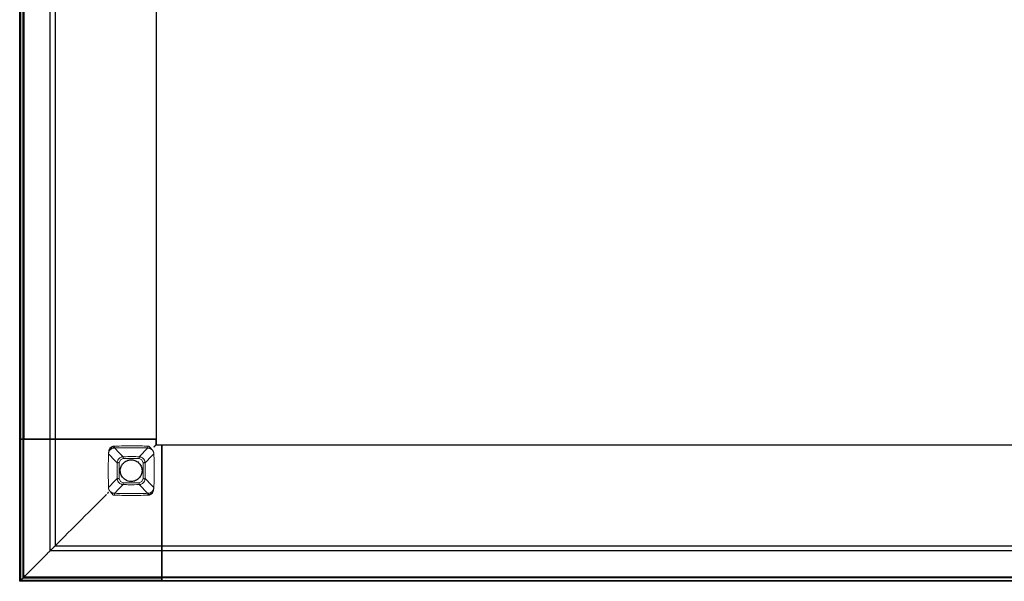
# Model space of a CAD drawing. Units: millimetres. Extents: x 72499 to 90474, y -47118 to 5770.
# Drawn here: x 72737 to 73597, y -17082 to -16592 of the extents above; entities that cross this region are included whole.
import ezdxf

# ---------------------------------------------------------------- set-up
doc = ezdxf.new("R2010")
doc.units = ezdxf.units.MM

# ---------------------------------------------------------------- blocks, each defined once
blk = doc.blocks.new('05_Longo_Mesas Apoyo Archivo - LNM76-430880-Planimetría general')
for p, q in [((-999.99, -375.96), (-999.99, 0)), ((-999.18, 0), (-999.18, -375.96)), ((-999.18, 0), (-999.18, -375.96)), ((-996.83, -494.83), (-996.83, 0)), ((-996.83, 0), (-996.83, -494.83)), ((-996.82, -375.96), (-996.82, 0)), ((-996.82, 0), (-996.82, -375.96)), ((-996.32, 0), (-996.32, -375.96)), ((-996.32, -375.96), (-996.32, 0)), ((-973.39, -375.96), (-973.39, 0)), ((-969.13, 0), (-969.13, -375.96)), ((-880.96, 0), (-880.96, -375.96)), ((-880.96, 0), (-880.96, -375.96)), ((-1000, -500.01), (-1000, -375.96)), ((-999.88, -375.96), (-1000, -375.96)), ((-1000, -375.96), (-999.19, -375.96)), ((-999.18, -375.96), (-999.99, -375.96)), ((-999.99, -375.96), (-999.87, -375.96)), ((-999.13, -375.96), (-999.88, -375.96)), ((-999.87, -375.96), (-999.12, -375.96)), ((-999.19, -375.96), (-996.33, -375.96)), ((-999.19, -499.21), (-999.19, -375.96)), ((-996.33, -375.96), (-999.19, -375.96)), ((-999.19, -375.96), (-977.88, -375.96)), ((-999.19, -375.96), (-999.19, -499.19)), ((-996.32, -375.96), (-999.18, -375.96)), ((-977.87, -375.96), (-999.18, -375.96)), ((-999.18, -375.96), (-996.32, -375.96)), ((-997.58, -375.96), (-999.13, -375.96)), ((-999.12, -375.96), (-997.57, -375.96)), ((-996.83, -375.96), (-997.58, -375.96)), ((-997.57, -375.96), (-996.82, -375.96)), ((-996.83, -375.96), (-996.83, -496.85)), ((-996.83, -496.85), (-996.83, -375.96)), ((-996.83, -375.96), (-996.83, -375.96)), ((-996.33, -375.96), (-996.83, -375.96)), ((-996.82, -375.96), (-996.32, -375.96)), ((-996.82, -375.96), (-996.82, -375.96)), ((-996.33, -496.35), (-996.33, -375.96)), ((-996.33, -496.33), (-996.33, -375.96)), ((-996.33, -375.96), (-882.97, -375.96)), ((-996.32, -375.96), (-882.96, -375.96)), ((-977.88, -375.96), (-977.18, -375.96)), ((-977.17, -375.96), (-977.87, -375.96)), ((-977.18, -375.96), (-969.76, -375.96)), ((-969.75, -375.96), (-977.17, -375.96)), ((-973.4, -473.4), (-973.4, -375.96)), ((-969.85, -375.96), (-973.39, -375.96)), ((-973.39, -375.96), (-972.56, -375.96)), ((-972.55, -375.96), (-973.37, -375.96)), ((-973.37, -375.96), (-969.84, -375.96)), ((-972.56, -375.96), (-925.05, -375.96)), ((-925.04, -375.96), (-972.55, -375.96)), ((-969.14, -375.96), (-969.85, -375.96)), ((-969.84, -375.96), (-969.13, -375.96)), ((-969.76, -375.96), (-969.14, -375.96)), ((-969.13, -375.96), (-969.75, -375.96)), ((-969.14, -375.96), (-969.14, -469.14)), ((-969.14, -375.96), (-969.14, -375.96)), ((-969.13, -375.96), (-969.13, -375.96)), ((-925.05, -375.96), (-924.28, -375.96)), ((-924.27, -375.96), (-925.04, -375.96)), ((-923.47, -375.96), (-924.28, -375.96)), ((-923.46, -375.96), (-924.27, -375.96)), ((-923.47, -375.96), (-922.97, -375.96)), ((-922.96, -375.96), (-923.46, -375.96)), ((-922.97, -375.96), (-922.97, -375.96)), ((-922.97, -375.96), (-922.47, -375.96)), ((-922.46, -375.96), (-922.96, -375.96)), ((-922.96, -375.96), (-922.96, -375.96)), ((-882.97, -375.96), (-922.47, -375.96)), ((-882.96, -375.96), (-922.46, -375.96)), ((-882.97, -375.96), (-882.47, -375.96)), ((-880.97, -375.96), (-882.97, -375.96)), ((-882.96, -375.96), (-880.96, -375.96)), ((-882.46, -375.96), (-882.96, -375.96)), ((-882.47, -375.96), (-882.47, -375.96)), ((-882.47, -375.96), (-881.97, -375.96)), ((-881.96, -375.96), (-882.46, -375.96)), ((-882.46, -375.96), (-882.46, -375.96)), ((-880.97, -375.96), (-881.97, -375.96)), ((-880.96, -375.96), (-881.96, -375.96)), ((-880.97, -375.96), (-880.97, -380.97)), ((-880.97, -380.97), (-880.97, -375.96)), ((-880.97, -375.96), (-880.97, -375.96)), ((-880.96, -375.96), (-880.96, -375.96)), ((-882.47, -382.47), (-882.47, -382.47)), ((-880.97, -380.97), (-875.96, -380.97)), ((-880.97, -380.97), (-880.97, -380.97)), ((-880.97, -380.97), (-875.96, -380.97)), ((-875.96, -380.96), (0, -380.96)), ((-875.96, -381.96), (-875.96, -380.96)), ((-875.96, -380.96), (-875.96, -380.96)), ((-875.96, -380.96), (-875.96, -382.96)), ((-875.96, -380.96), (0, -380.96)), ((-875.96, -382.97), (-875.96, -380.97)), ((-875.96, -380.97), (-875.96, -380.97)), ((-875.96, -380.97), (-875.96, -381.97)), ((-875.96, -382.46), (-875.96, -381.96)), ((-875.96, -381.97), (-875.96, -382.47)), ((-875.96, -382.96), (-875.96, -382.46)), ((-875.96, -382.46), (-875.96, -382.46)), ((-875.96, -382.47), (-875.96, -382.47)), ((-875.96, -382.47), (-875.96, -382.97)), ((-875.96, -422.46), (-875.96, -382.96)), ((-875.96, -382.96), (-875.96, -496.32)), ((-875.96, -496.33), (-875.96, -382.97)), ((-875.96, -382.97), (-875.96, -422.47)), ((-922.97, -422.97), (-922.97, -422.97)), ((-875.96, -422.96), (-875.96, -422.46)), ((-875.96, -422.47), (-875.96, -422.97)), ((-875.96, -423.46), (-875.96, -422.96)), ((-875.96, -422.96), (-875.96, -422.96)), ((-875.96, -422.97), (-875.96, -422.97)), ((-875.96, -422.97), (-875.96, -423.47)), ((-875.96, -424.27), (-875.96, -423.46)), ((-875.96, -423.47), (-875.96, -424.29)), ((-875.96, -425.04), (-875.96, -424.27)), ((-875.96, -424.29), (-875.96, -425.05)), ((-875.96, -472.55), (-875.96, -425.04)), ((-875.96, -425.05), (-875.96, -472.56)), ((-969.14, -469.14), (-875.96, -469.14)), ((-969.14, -469.14), (-969.14, -469.14)), ((-875.96, -469.13), (0, -469.13)), ((-875.96, -469.75), (-875.96, -469.13)), ((-875.96, -469.13), (-875.96, -469.13)), ((-875.96, -469.13), (-875.96, -469.84)), ((-875.96, -469.86), (-875.96, -469.14)), ((-875.96, -469.14), (-875.96, -469.14)), ((-875.96, -469.14), (-875.96, -469.76)), ((-875.96, -477.17), (-875.96, -469.75)), ((-875.96, -469.76), (-875.96, -477.18)), ((-875.96, -469.84), (-875.96, -473.37)), ((-875.96, -473.39), (-875.96, -469.86)), ((-875.96, -473.37), (-875.96, -472.55)), ((-875.96, -472.56), (-875.96, -473.39)), ((-875.96, -473.4), (-973.4, -473.4)), ((0, -473.39), (-875.96, -473.39)), ((-875.96, -477.87), (-875.96, -477.17)), ((-875.96, -477.18), (-875.96, -477.88)), ((-875.96, -499.18), (-875.96, -477.87)), ((-875.96, -477.88), (-875.96, -499.19)), ((-999.19, -499.19), (-996.33, -496.33)), ((-999.19, -499.21), (-996.33, -496.35)), ((-996.83, -496.85), (-875.95, -496.85)), ((-875.95, -496.85), (-996.83, -496.85)), ((-996.83, -496.85), (-996.83, -496.85)), ((-875.96, -496.33), (-996.33, -496.33)), ((-875.95, -496.35), (-996.33, -496.35)), ((0, -496.83), (-994.83, -496.83)), ((-994.83, -496.83), (0, -496.83)), ((-875.96, -499.18), (-875.96, -496.32)), ((-875.96, -496.32), (-875.96, -496.82)), ((-875.96, -496.32), (0, -496.32)), ((-875.96, -496.32), (-875.96, -499.18)), ((0, -496.32), (-875.96, -496.32)), ((-875.96, -499.19), (-875.96, -496.33)), ((0, -496.82), (-875.96, -496.82)), ((-875.96, -496.82), (0, -496.82)), ((-875.96, -496.82), (-875.96, -496.82)), ((-875.96, -496.82), (-875.96, -497.57)), ((-875.96, -497.57), (-875.96, -499.12)), ((-875.95, -496.85), (-875.95, -496.35)), ((-875.95, -496.35), (-875.95, -499.21)), ((-875.95, -497.6), (-875.95, -496.85)), ((-875.95, -496.85), (-875.95, -496.85)), ((-875.95, -497.6), (-875.95, -499.14)), ((-999.88, -499.89), (-1000, -500.01)), ((-875.95, -500.01), (-1000, -500.01)), ((-999.19, -499.19), (-875.96, -499.19)), ((-875.95, -499.21), (-999.19, -499.21)), ((-875.96, -499.12), (-875.96, -499.87)), ((-875.96, -499.99), (-875.96, -499.18)), ((-875.96, -499.18), (0, -499.18)), ((-875.96, -499.18), (0, -499.18)), ((-875.96, -499.87), (-875.96, -499.99)), ((0, -499.99), (-875.96, -499.99)), ((-875.95, -499.89), (-875.95, -499.14)), ((-875.95, -499.21), (-875.95, -500.01)), ((-875.95, -500.01), (-875.95, -499.89))]:
    blk.add_line(p, q)
at = {"lineweight": 18, "flags": 128}
for points in [[(-919.77, -384.38), (-920.27, -384.7), (-920.75, -385.08)], [(-918.14, -383.79), (-918.72, -383.93), (-919.26, -384.13), (-919.77, -384.38)], [(-917.33, -383.7), (-917.74, -383.73), (-918.14, -383.79)], [(-909.64, -391.31), (-910.5, -390.46), (-911.36, -389.61), (-912.22, -388.77), (-913.07, -387.92), (-913.93, -387.07), (-914.78, -386.23), (-915.63, -385.38), (-916.48, -384.54), (-917.33, -383.7)], [(-895.8, -391.31), (-894.94, -390.46), (-894.08, -389.61), (-893.22, -388.77), (-892.37, -387.92), (-891.51, -387.07), (-890.66, -386.23), (-889.81, -385.38), (-888.96, -384.54), (-888.11, -383.7)], [(-885.34, -384.23), (-884.92, -384.74), (-884.49, -385.24)], [(-884.49, -385.24), (-884.5, -385.25), (-884.51, -385.26)], [(-922.56, -418.16), (-922.84, -403.47), (-922.56, -388.79)], [(-914.88, -396.55), (-915.74, -395.68), (-916.59, -394.81), (-917.45, -393.95), (-918.3, -393.08), (-919.15, -392.22), (-920.01, -391.36), (-920.86, -390.5), (-921.71, -389.64), (-922.56, -388.79)], [(-913.21, -396.59), (-912.13, -394.06), (-909.6, -392.98)], [(-909.6, -392.98), (-902.72, -392.89), (-895.84, -392.98)], [(-895.84, -392.98), (-893.31, -394.06), (-892.23, -396.59)], [(-882.88, -388.79), (-883.73, -389.64), (-884.58, -390.5), (-885.43, -391.36), (-886.29, -392.22), (-887.14, -393.08), (-887.99, -393.95), (-888.85, -394.81), (-889.7, -395.68), (-890.56, -396.55)], [(-913.21, -410.35), (-913.3, -403.47), (-913.21, -396.59)], [(-914.88, -410.39), (-915.74, -411.26), (-916.59, -412.13), (-917.45, -412.99), (-918.3, -413.86), (-919.15, -414.72), (-920.01, -415.58), (-920.86, -416.44), (-921.71, -417.3), (-922.56, -418.16)], [(-909.6, -413.96), (-912.13, -412.88), (-913.21, -410.35)], [(-892.23, -410.35), (-893.31, -412.88), (-895.84, -413.96)], [(-890.56, -410.39), (-889.7, -411.26), (-888.85, -412.13), (-887.99, -412.99), (-887.14, -413.86), (-886.29, -414.72), (-885.43, -415.58), (-884.58, -416.44), (-883.73, -417.3), (-882.88, -418.15)], [(-909.64, -415.63), (-910.5, -416.48), (-911.36, -417.33), (-912.22, -418.17), (-913.07, -419.02), (-913.93, -419.87), (-914.78, -420.71), (-915.63, -421.56), (-916.48, -422.4), (-917.33, -423.24)], [(-895.84, -413.96), (-902.72, -414.05), (-909.6, -413.96)], [(-895.8, -415.63), (-894.94, -416.48), (-894.08, -417.33), (-893.22, -418.17), (-892.37, -419.02), (-891.51, -419.87), (-890.66, -420.71), (-889.81, -421.56), (-888.96, -422.4), (-888.11, -423.24)], [(-882.88, -418.15), (-882.89, -418.15), (-882.91, -418.15)], [(-882.91, -418.15), (-882.89, -418.15), (-882.88, -418.15)], [(-920.95, -421.7), (-920.94, -421.69), (-920.93, -421.68)], [(-920.1, -422.71), (-920.52, -422.2), (-920.95, -421.7)], [(-888.11, -423.24), (-887.7, -423.21), (-887.3, -423.15)], [(-887.3, -423.15), (-886.72, -423.01), (-886.18, -422.81), (-885.67, -422.56)], [(-885.67, -422.56), (-885.17, -422.24), (-884.69, -421.86)]]:
    blk.add_lwpolyline(points, dxfattribs=at)
at = {"flags": 128}
for points in [[(-912.22, -403.47), (-912.18, -402.55), (-912.05, -401.65), (-911.83, -400.76), (-911.52, -399.89), (-911.14, -399.06), (-910.67, -398.27), (-910.13, -397.53), (-909.53, -396.84), (-908.85, -396.21), (-908.13, -395.66), (-907.35, -395.17), (-906.53, -394.76), (-905.67, -394.44), (-904.78, -394.19), (-903.88, -394.04), (-902.97, -393.97), (-902.05, -393.99), (-901.14, -394.1), (-900.24, -394.3), (-899.37, -394.58), (-898.53, -394.94), (-897.72, -395.39), (-896.97, -395.91), (-896.27, -396.5), (-895.62, -397.15), (-895.05, -397.86), (-894.54, -398.63), (-894.11, -399.44), (-893.77, -400.29), (-893.5, -401.17), (-893.32, -402.07), (-893.23, -402.98), (-893.22, -403.47)], [(-893.22, -403.47), (-893.26, -404.39), (-893.39, -405.29), (-893.61, -406.18), (-893.92, -407.05), (-894.3, -407.88), (-894.77, -408.67), (-895.31, -409.41), (-895.91, -410.1), (-896.59, -410.73), (-897.31, -411.28), (-898.09, -411.77), (-898.91, -412.18), (-899.77, -412.5), (-900.66, -412.75), (-901.56, -412.9), (-902.47, -412.97), (-903.39, -412.95), (-904.3, -412.84), (-905.2, -412.64), (-906.07, -412.36), (-906.91, -412), (-907.72, -411.55), (-908.47, -411.03), (-909.17, -410.44), (-909.82, -409.79), (-910.39, -409.08), (-910.9, -408.31), (-911.33, -407.5), (-911.67, -406.65), (-911.94, -405.77), (-912.12, -404.87), (-912.21, -403.96), (-912.22, -403.47)]]:
    blk.add_lwpolyline(points, dxfattribs=at)
blk.add_arc((-994.83, -494.83), 2, 180, 270)
blk.add_arc((-994.83, -494.83), 2, 180, 270)
at = {"lineweight": 18}
for points, knots in [([(-922.53, -388.79), (-922.52, -388.45), (-922.47, -387.79), (-922.34, -386.96), (-922.2, -386.3), (-922.08, -385.81), (-921.93, -385.33), (-921.69, -384.69), (-921.47, -384.22), (-921.32, -383.91)], [0, 0, 0, 0, 0.2, 0.4, 0.5, 0.6, 0.7, 0.8, 1, 1, 1, 1]), ([(-920.75, -385.08), (-920.87, -385.18), (-921.09, -385.41), (-921.34, -385.7), (-921.53, -385.94), (-921.69, -386.19), (-921.84, -386.43), (-921.98, -386.68), (-922.06, -386.87), (-922.15, -387.06), (-922.22, -387.25), (-922.28, -387.44), (-922.36, -387.69), (-922.47, -388.14), (-922.52, -388.53), (-922.53, -388.79)], [0, 0, 0, 0, 0.1, 0.2, 0.25, 0.3, 0.4, 0.45, 0.5, 0.55, 0.6, 0.65, 0.7, 0.8, 1, 1, 1, 1]), ([(-918.14, -383.79), (-918.14, -383.79), (-918.17, -383.66), (-918.23, -383.33), (-918.31, -382.89), (-918.39, -382.47), (-918.44, -382.22)], [0, 0, 0, 0, 0.333333, 0.5, 0.666667, 1, 1, 1, 1]), ([(-917.4, -382.1), (-911.96, -381.89), (-902.18, -381.72), (-892.39, -381.93), (-888.04, -382.1)], [-1, -1, -1, -1, -0.444444, 0, 0, 0, 0]), ([(-917.33, -383.7), (-917.33, -383.69), (-917.34, -383.57), (-917.35, -383.24), (-917.37, -382.79), (-917.39, -382.36), (-917.4, -382.1)], [0, 0, 0, 0, 0.333333, 0.5, 0.666667, 1, 1, 1, 1]), ([(-888.11, -383.7), (-893.52, -383.49), (-903.26, -383.32), (-913.01, -383.53), (-917.33, -383.7)], [-1, -1, -1, -1, -0.444444, 0, 0, 0, 0]), ([(-888.11, -383.7), (-888.11, -383.69), (-888.1, -383.57), (-888.09, -383.24), (-888.07, -382.79), (-888.05, -382.36), (-888.04, -382.1)], [0, 0, 0, 0, 0.333333, 0.5, 0.666667, 1, 1, 1, 1]), ([(-884.51, -385.26), (-884.75, -385.03), (-885.27, -384.6), (-886, -384.19), (-886.63, -383.95), (-887.11, -383.82), (-887.61, -383.73), (-887.94, -383.7), (-888.11, -383.7)], [0, 0, 0, 0, 0.25, 0.5, 0.625, 0.75, 0.875, 1, 1, 1, 1]), ([(-882.91, -388.79), (-882.91, -388.61), (-882.94, -388.34), (-883, -387.99), (-883.06, -387.73), (-883.14, -387.47), (-883.22, -387.21), (-883.32, -386.96), (-883.48, -386.62), (-883.71, -386.21), (-883.93, -385.89), (-884.05, -385.73)], [0, 0, 0, 0, 0.166667, 0.25, 0.333333, 0.416667, 0.5, 0.583333, 0.666667, 0.833333, 1, 1, 1, 1]), ([(-909.64, -391.31), (-909.78, -391.32), (-910.05, -391.33), (-910.45, -391.39), (-910.85, -391.47), (-911.64, -391.71), (-912.74, -392.28), (-913.91, -393.45), (-914.55, -394.67), (-914.78, -395.6), (-914.85, -396.07), (-914.87, -396.34), (-914.88, -396.48), (-914.88, -396.55)], [0, 0, 0, 0, 0.05, 0.1, 0.15, 0.2, 0.4, 0.6, 0.8, 0.9, 0.95, 0.975, 1, 1, 1, 1]), ([(-909.6, -392.98), (-909.6, -392.91), (-909.6, -392.8), (-909.61, -392.65), (-909.64, -392.51), (-909.71, -392.38), (-909.74, -392.25), (-909.73, -392.14), (-909.71, -392.03), (-909.68, -391.93), (-909.62, -391.83), (-909.59, -391.73), (-909.57, -391.66), (-909.56, -391.59), (-909.57, -391.52), (-909.6, -391.46), (-909.61, -391.4), (-909.6, -391.36), (-909.61, -391.33), (-909.62, -391.32), (-909.63, -391.31), (-909.64, -391.31)], [0, 0, 0, 0, 0.0625, 0.109375, 0.15625, 0.21875, 0.265625, 0.3125, 0.359375, 0.40625, 0.46875, 0.515625, 0.5625, 0.609375, 0.65625, 0.71875, 0.78125, 0.84375, 0.890625, 0.9375, 1, 1, 1, 1]), ([(-895.8, -391.31), (-897.64, -391.27), (-902.26, -391.19), (-906.87, -391.25), (-909.64, -391.31)], [0, 0, 0, 0, 0.4, 1, 1, 1, 1]), ([(-895.84, -392.98), (-895.84, -392.92), (-895.83, -392.82), (-895.81, -392.68), (-895.77, -392.55), (-895.69, -392.43), (-895.65, -392.29), (-895.65, -392.15), (-895.67, -392.03), (-895.7, -391.93), (-895.74, -391.85), (-895.81, -391.78), (-895.89, -391.7), (-895.92, -391.63), (-895.9, -391.56), (-895.88, -391.51), (-895.85, -391.47), (-895.8, -391.42), (-895.79, -391.38), (-895.82, -391.34), (-895.82, -391.32), (-895.81, -391.31), (-895.8, -391.31)], [0, 0, 0, 0, 0.055556, 0.097222, 0.138889, 0.194444, 0.25, 0.305556, 0.361111, 0.402778, 0.444444, 0.486111, 0.527778, 0.583333, 0.625, 0.666667, 0.708333, 0.75, 0.805556, 0.861111, 0.916667, 1, 1, 1, 1]), ([(-890.56, -396.55), (-890.57, -396.41), (-890.58, -396.14), (-890.64, -395.74), (-890.72, -395.34), (-890.96, -394.55), (-891.53, -393.45), (-892.7, -392.28), (-893.92, -391.64), (-894.85, -391.41), (-895.32, -391.34), (-895.59, -391.32), (-895.73, -391.31), (-895.8, -391.31)], [0, 0, 0, 0, 0.05, 0.1, 0.15, 0.2, 0.4, 0.6, 0.8, 0.9, 0.95, 0.975, 1, 1, 1, 1]), ([(-914.88, -396.55), (-914.92, -398.39), (-915, -403.01), (-914.94, -407.62), (-914.88, -410.39)], [0, 0, 0, 0, 0.4, 1, 1, 1, 1]), ([(-914.88, -396.55), (-914.88, -396.56), (-914.88, -396.56), (-914.86, -396.57), (-914.83, -396.55), (-914.79, -396.53), (-914.74, -396.58), (-914.7, -396.62), (-914.64, -396.64), (-914.57, -396.67), (-914.49, -396.64), (-914.41, -396.56), (-914.34, -396.49), (-914.26, -396.45), (-914.17, -396.42), (-914.07, -396.4), (-913.97, -396.4), (-913.84, -396.41), (-913.72, -396.47), (-913.59, -396.54), (-913.43, -396.57), (-913.3, -396.59), (-913.21, -396.59)], [0, 0, 0, 0, 0.055556, 0.104167, 0.166667, 0.222222, 0.277778, 0.319444, 0.361111, 0.416667, 0.472222, 0.513889, 0.555556, 0.597222, 0.638889, 0.680556, 0.722222, 0.763889, 0.833333, 0.875, 0.916667, 1, 1, 1, 1]), ([(-892.23, -396.59), (-892.16, -396.59), (-892.05, -396.59), (-891.91, -396.58), (-891.77, -396.55), (-891.63, -396.48), (-891.51, -396.45), (-891.39, -396.46), (-891.29, -396.48), (-891.18, -396.51), (-891.08, -396.57), (-890.99, -396.6), (-890.91, -396.62), (-890.84, -396.63), (-890.77, -396.62), (-890.71, -396.59), (-890.65, -396.58), (-890.61, -396.59), (-890.58, -396.58), (-890.57, -396.57), (-890.56, -396.56), (-890.56, -396.55)], [0, 0, 0, 0, 0.0625, 0.109375, 0.15625, 0.21875, 0.265625, 0.3125, 0.359375, 0.40625, 0.46875, 0.515625, 0.5625, 0.609375, 0.65625, 0.71875, 0.78125, 0.84375, 0.890625, 0.9375, 1, 1, 1, 1]), ([(-890.56, -396.55), (-890.52, -398.39), (-890.45, -403.01), (-890.49, -407.62), (-890.56, -410.39)], [0, 0, 0, 0, 0.4, 1, 1, 1, 1]), ([(-914.88, -410.39), (-914.88, -410.38), (-914.87, -410.37), (-914.86, -410.36), (-914.83, -410.35), (-914.79, -410.36), (-914.73, -410.35), (-914.67, -410.32), (-914.6, -410.31), (-914.53, -410.32), (-914.46, -410.34), (-914.36, -410.37), (-914.26, -410.43), (-914.16, -410.46), (-914.05, -410.48), (-913.94, -410.49), (-913.81, -410.46), (-913.68, -410.39), (-913.54, -410.36), (-913.39, -410.35), (-913.28, -410.35), (-913.21, -410.35)], [0, 0, 0, 0, 0.0625, 0.109375, 0.15625, 0.21875, 0.28125, 0.34375, 0.390625, 0.4375, 0.484375, 0.53125, 0.59375, 0.640625, 0.6875, 0.734375, 0.78125, 0.84375, 0.890625, 0.9375, 1, 1, 1, 1]), ([(-914.88, -410.39), (-914.87, -410.53), (-914.86, -410.8), (-914.8, -411.2), (-914.72, -411.6), (-914.48, -412.39), (-913.91, -413.49), (-912.74, -414.66), (-911.52, -415.3), (-910.59, -415.53), (-910.12, -415.6), (-909.85, -415.62), (-909.71, -415.63), (-909.64, -415.63)], [0, 0, 0, 0, 0.05, 0.1, 0.15, 0.2, 0.4, 0.6, 0.8, 0.9, 0.95, 0.975, 1, 1, 1, 1]), ([(-895.8, -415.63), (-895.66, -415.62), (-895.39, -415.61), (-894.99, -415.55), (-894.59, -415.47), (-893.8, -415.23), (-892.7, -414.66), (-891.53, -413.49), (-890.89, -412.27), (-890.66, -411.34), (-890.59, -410.87), (-890.57, -410.6), (-890.56, -410.46), (-890.56, -410.39)], [0, 0, 0, 0, 0.05, 0.1, 0.15, 0.2, 0.4, 0.6, 0.8, 0.9, 0.95, 0.975, 1, 1, 1, 1]), ([(-890.56, -410.39), (-890.56, -410.39), (-890.57, -410.38), (-890.58, -410.38), (-890.6, -410.38), (-890.64, -410.4), (-890.68, -410.39), (-890.72, -410.34), (-890.77, -410.3), (-890.83, -410.29), (-890.89, -410.28), (-890.97, -410.31), (-891.05, -410.4), (-891.12, -410.46), (-891.2, -410.5), (-891.29, -410.53), (-891.39, -410.54), (-891.49, -410.54), (-891.6, -410.52), (-891.71, -410.48), (-891.84, -410.39), (-892.02, -410.35), (-892.15, -410.35), (-892.23, -410.35)], [0, 0, 0, 0, 0.055556, 0.097222, 0.138889, 0.194444, 0.25, 0.291667, 0.333333, 0.375, 0.416667, 0.472222, 0.513889, 0.555556, 0.597222, 0.638889, 0.680556, 0.722222, 0.763889, 0.805556, 0.861111, 0.916667, 1, 1, 1, 1]), ([(-922.53, -418.15), (-922.53, -418.33), (-922.5, -418.6), (-922.44, -418.95), (-922.38, -419.21), (-922.3, -419.47), (-922.22, -419.72), (-922.12, -419.98), (-921.96, -420.32), (-921.73, -420.73), (-921.51, -421.05), (-921.39, -421.21)], [0, 0, 0, 0, 0.166667, 0.25, 0.333333, 0.416667, 0.5, 0.583333, 0.666667, 0.833333, 1, 1, 1, 1]), ([(-909.6, -413.96), (-909.6, -414.02), (-909.6, -414.11), (-909.62, -414.27), (-909.68, -414.4), (-909.76, -414.52), (-909.78, -414.64), (-909.79, -414.77), (-909.78, -414.89), (-909.75, -414.99), (-909.71, -415.07), (-909.65, -415.15), (-909.56, -415.22), (-909.53, -415.3), (-909.54, -415.36), (-909.55, -415.42), (-909.59, -415.47), (-909.64, -415.51), (-909.65, -415.55), (-909.63, -415.59), (-909.63, -415.61), (-909.63, -415.63), (-909.64, -415.63), (-909.64, -415.63)], [0, 0, 0, 0, 0.055556, 0.104167, 0.166667, 0.208333, 0.25, 0.305556, 0.361111, 0.402778, 0.444444, 0.486111, 0.527778, 0.583333, 0.625, 0.666667, 0.708333, 0.75, 0.805556, 0.861111, 0.902778, 0.944444, 1, 1, 1, 1]), ([(-909.64, -415.63), (-907.8, -415.67), (-903.18, -415.75), (-898.57, -415.69), (-895.8, -415.63)], [0, 0, 0, 0, 0.4, 1, 1, 1, 1]), ([(-895.84, -413.96), (-895.84, -414.03), (-895.84, -414.14), (-895.83, -414.28), (-895.8, -414.42), (-895.73, -414.56), (-895.7, -414.68), (-895.71, -414.8), (-895.73, -414.9), (-895.76, -415.01), (-895.82, -415.11), (-895.85, -415.2), (-895.87, -415.28), (-895.88, -415.35), (-895.87, -415.42), (-895.84, -415.48), (-895.83, -415.54), (-895.84, -415.58), (-895.83, -415.61), (-895.82, -415.62), (-895.81, -415.63), (-895.8, -415.63)], [0, 0, 0, 0, 0.0625, 0.109375, 0.15625, 0.21875, 0.265625, 0.3125, 0.359375, 0.40625, 0.46875, 0.515625, 0.5625, 0.609375, 0.65625, 0.71875, 0.78125, 0.84375, 0.890625, 0.9375, 1, 1, 1, 1]), ([(-884.69, -421.86), (-884.56, -421.74), (-884.31, -421.49), (-884.03, -421.16), (-883.84, -420.89), (-883.66, -420.62), (-883.45, -420.24), (-883.24, -419.76), (-883.09, -419.31), (-883.01, -418.96), (-882.94, -418.6), (-882.92, -418.33), (-882.91, -418.15)], [0, 0, 0, 0, 0.111111, 0.222222, 0.277778, 0.333333, 0.444444, 0.583333, 0.722222, 0.791667, 0.861111, 1, 1, 1, 1]), ([(-882.91, -418.15), (-882.92, -418.49), (-882.97, -419.15), (-883.1, -419.98), (-883.24, -420.64), (-883.36, -421.13), (-883.51, -421.61), (-883.75, -422.25), (-883.97, -422.72), (-884.12, -423.03)], [0, 0, 0, 0, 0.2, 0.4, 0.5, 0.6, 0.7, 0.8, 1, 1, 1, 1]), ([(-920.93, -421.68), (-920.69, -421.91), (-920.17, -422.34), (-919.44, -422.75), (-918.81, -422.99), (-918.33, -423.12), (-917.83, -423.21), (-917.5, -423.24), (-917.33, -423.24)], [0, 0, 0, 0, 0.25, 0.5, 0.625, 0.75, 0.875, 1, 1, 1, 1]), ([(-917.33, -423.24), (-917.33, -423.25), (-917.34, -423.37), (-917.35, -423.7), (-917.37, -424.15), (-917.39, -424.58), (-917.4, -424.84)], [0, 0, 0, 0, 0.333333, 0.5, 0.666667, 1, 1, 1, 1]), ([(-888.04, -424.84), (-893.48, -425.05), (-903.26, -425.22), (-913.05, -425.01), (-917.4, -424.84)], [-1, -1, -1, -1, -0.444444, 0, 0, 0, 0]), ([(-917.33, -423.24), (-911.92, -423.45), (-902.18, -423.62), (-892.43, -423.41), (-888.11, -423.24)], [-1, -1, -1, -1, -0.444444, 0, 0, 0, 0]), ([(-888.11, -423.24), (-888.11, -423.25), (-888.1, -423.37), (-888.09, -423.7), (-888.07, -424.15), (-888.05, -424.58), (-888.04, -424.84)], [0, 0, 0, 0, 0.333333, 0.5, 0.666667, 1, 1, 1, 1]), ([(-887.3, -423.15), (-887.3, -423.16), (-887.27, -423.28), (-887.21, -423.61), (-887.13, -424.05), (-887.05, -424.47), (-887, -424.72)], [0, 0, 0, 0, 0.333333, 0.5, 0.666667, 1, 1, 1, 1])]:
    blk.add_open_spline(points, degree=3, knots=knots, dxfattribs=at)
for points in [[(-921.32, -383.91), (-921.12, -383.74), (-920.72, -383.41), (-920.28, -383.13), (-920.05, -383.01)], [(-920.75, -385.08), (-920.69, -385.02), (-920.73, -384.72), (-921.11, -384.16), (-921.32, -383.91)], [(-920.05, -383.01), (-919.89, -382.89), (-919.56, -382.67), (-919.02, -382.4), (-918.64, -382.27), (-918.44, -382.22)], [(-919.77, -384.38), (-919.69, -384.33), (-919.64, -383.99), (-919.9, -383.31), (-920.05, -383.01)], [(-918.44, -382.22), (-918.27, -382.18), (-917.92, -382.13), (-917.57, -382.1), (-917.4, -382.1)], [(-888.04, -382.1), (-887.87, -382.1), (-887.52, -382.13), (-887.17, -382.18), (-887, -382.22)], [(-886.99, -382.27), (-886.96, -382.32), (-886.92, -382.36), (-886.88, -382.41)], [(-886.88, -382.41), (-886.62, -382.71), (-886.11, -383.33), (-885.59, -383.93), (-885.34, -384.23)], [(-886.88, -382.41), (-886.43, -382.94), (-885.59, -383.96), (-884.85, -384.85), (-884.51, -385.26)], [(-884.05, -385.73), (-884.12, -385.65), (-884.26, -385.48), (-884.41, -385.32), (-884.49, -385.24)], [(-922.53, -388.79), (-922.54, -388.75), (-922.55, -388.71), (-922.56, -388.75), (-922.56, -388.79)], [(-882.88, -388.79), (-882.88, -388.75), (-882.89, -388.71), (-882.9, -388.75), (-882.91, -388.79)], [(-882.88, -388.79), (-882.69, -393.68), (-882.5, -403.47), (-882.69, -413.26), (-882.88, -418.15)], [(-892.23, -396.59), (-892.17, -398.88), (-892.12, -403.47), (-892.17, -408.06), (-892.23, -410.35)], [(-922.56, -418.16), (-922.56, -418.2), (-922.55, -418.23), (-922.55, -418.19), (-922.55, -418.15)], [(-922.55, -418.15), (-922.55, -418.19), (-922.54, -418.22), (-922.54, -418.19), (-922.53, -418.15)], [(-921.39, -421.21), (-921.32, -421.29), (-921.18, -421.46), (-921.03, -421.62), (-920.95, -421.7)], [(-918.56, -424.53), (-919.01, -424), (-919.85, -422.98), (-920.59, -422.09), (-920.93, -421.68)], [(-918.56, -424.53), (-918.82, -424.23), (-919.33, -423.61), (-919.85, -423.01), (-920.1, -422.71)], [(-918.45, -424.67), (-918.48, -424.62), (-918.52, -424.58), (-918.56, -424.53)], [(-917.4, -424.84), (-917.57, -424.84), (-917.92, -424.81), (-918.27, -424.76), (-918.44, -424.72)], [(-887, -424.72), (-887.17, -424.76), (-887.52, -424.81), (-887.87, -424.84), (-888.04, -424.84)], [(-885.39, -423.93), (-885.55, -424.05), (-885.88, -424.27), (-886.42, -424.54), (-886.8, -424.67), (-887, -424.72)], [(-885.67, -422.56), (-885.75, -422.61), (-885.8, -422.95), (-885.54, -423.63), (-885.39, -423.93)], [(-884.12, -423.03), (-884.32, -423.2), (-884.72, -423.53), (-885.16, -423.81), (-885.39, -423.93)], [(-884.69, -421.86), (-884.75, -421.92), (-884.71, -422.22), (-884.33, -422.78), (-884.12, -423.03)]]:
    blk.add_open_spline(points, degree=3, dxfattribs=at)
for points, knots in [([(-882.97, -382.97), (-882.79, -382.8), (-882.54, -382.54), (-882.2, -382.21), (-882.01, -382.01), (-881.86, -381.86), (-881.72, -381.72), (-881.55, -381.55), (-881.38, -381.38), (-881.23, -381.24), (-881.12, -381.12), (-881.01, -381.01), (-880.97, -380.97), (-880.97, -380.97)], [0, 0, 0, 0, 0.166667, 0.25, 0.333333, 0.375, 0.416667, 0.5, 0.583333, 0.666667, 0.75, 0.833333, 1, 1, 1, 1]), ([(-882.47, -382.47), (-882.47, -382.47), (-882.5, -382.5), (-882.59, -382.59), (-882.71, -382.71), (-882.84, -382.84), (-882.93, -382.93), (-882.97, -382.97)], [0, 0, 0, 0, 0.25, 0.458333, 0.666667, 0.833333, 1, 1, 1, 1]), ([(-881.97, -381.97), (-882.02, -382.02), (-882.1, -382.1), (-882.23, -382.23), (-882.35, -382.35), (-882.45, -382.45), (-882.47, -382.47), (-882.47, -382.47)], [0, 0, 0, 0, 0.166667, 0.333333, 0.5, 0.75, 1, 1, 1, 1]), ([(-922.97, -422.97), (-922.97, -422.97), (-923, -423), (-923.09, -423.09), (-923.21, -423.21), (-923.34, -423.34), (-923.43, -423.43), (-923.47, -423.47)], [0, 0, 0, 0, 0.25, 0.458333, 0.666667, 0.833333, 1, 1, 1, 1]), ([(-922.47, -422.47), (-922.52, -422.52), (-922.6, -422.61), (-922.73, -422.73), (-922.85, -422.85), (-922.95, -422.95), (-922.97, -422.97), (-922.97, -422.97)], [0, 0, 0, 0, 0.166667, 0.333333, 0.5, 0.75, 1, 1, 1, 1]), ([(-969.76, -469.76), (-970.3, -470.29), (-971.09, -471.09), (-972.15, -472.15), (-972.93, -472.93), (-973.68, -473.68), (-974.38, -474.38), (-975.03, -475.03), (-975.62, -475.62), (-976.14, -476.14), (-976.73, -476.73), (-977.03, -477.04), (-977.18, -477.18)], [0, 0, 0, 0, 0.166667, 0.25, 0.333333, 0.416667, 0.5, 0.583333, 0.666667, 0.75, 0.833333, 1, 1, 1, 1]), ([(-972.56, -472.56), (-972.68, -472.68), (-972.84, -472.84), (-973.02, -473.02), (-973.14, -473.14), (-973.24, -473.24), (-973.34, -473.34), (-973.41, -473.41), (-973.41, -473.41), (-973.39, -473.39)], [0, 0, 0, 0, 0.2, 0.3, 0.4, 0.5, 0.6, 0.8, 1, 1, 1, 1]), ([(-973.39, -473.39), (-973.36, -473.36), (-973.26, -473.26), (-973.02, -473.02), (-972.78, -472.78), (-972.57, -472.57), (-972.34, -472.35), (-972.1, -472.1), (-971.83, -471.83), (-971.56, -471.56), (-971.27, -471.27), (-970.98, -470.98), (-970.69, -470.69), (-970.31, -470.31), (-970.03, -470.03), (-969.85, -469.86)], [0, 0, 0, 0, 0.125, 0.25, 0.3125, 0.375, 0.4375, 0.5, 0.5625, 0.625, 0.6875, 0.75, 0.8125, 0.875, 1, 1, 1, 1]), ([(-969.85, -469.86), (-969.82, -469.82), (-969.74, -469.74), (-969.61, -469.61), (-969.49, -469.49), (-969.35, -469.35), (-969.2, -469.2), (-969.14, -469.14), (-969.14, -469.14)], [0, 0, 0, 0, 0.125, 0.25, 0.375, 0.5, 0.6875, 1, 1, 1, 1]), ([(-977.18, -477.18), (-977.2, -477.2), (-977.25, -477.25), (-977.36, -477.36), (-977.49, -477.49), (-977.63, -477.63), (-977.77, -477.77), (-977.84, -477.85), (-977.88, -477.88)], [0, 0, 0, 0, 0.214286, 0.392857, 0.535714, 0.714286, 0.857143, 1, 1, 1, 1]), ([(-996.83, -496.85), (-996.83, -496.85), (-996.85, -496.86), (-996.92, -496.93), (-997.01, -497.03), (-997.12, -497.14), (-997.25, -497.26), (-997.4, -497.42), (-997.52, -497.53), (-997.58, -497.6)], [0, 0, 0, 0, 0.166667, 0.333333, 0.458333, 0.583333, 0.708333, 0.833333, 1, 1, 1, 1]), ([(-996.33, -496.35), (-996.38, -496.39), (-996.46, -496.48), (-996.58, -496.6), (-996.71, -496.72), (-996.81, -496.82), (-996.83, -496.84), (-996.83, -496.85)], [0, 0, 0, 0, 0.166667, 0.333333, 0.5, 0.75, 1, 1, 1, 1]), ([(-1000, -500.01), (-1000, -500.01), (-999.98, -499.99), (-999.89, -499.9), (-999.75, -499.76), (-999.54, -499.55), (-999.34, -499.36), (-999.19, -499.21)], [0, 0, 0, 0, 0.2, 0.4, 0.55, 0.7, 1, 1, 1, 1])]:
    blk.add_open_spline(points, degree=3, knots=knots)
for points in [[(-925.05, -425.05), (-933.08, -433.08), (-949.02, -449.02), (-964.75, -464.75), (-972.56, -472.56)], [(-924.28, -424.29), (-924.42, -424.42), (-924.68, -424.68), (-924.93, -424.93), (-925.05, -425.05)], [(-969.14, -469.14), (-969.14, -469.14), (-969.16, -469.16), (-969.22, -469.22), (-969.31, -469.31), (-969.44, -469.44), (-969.59, -469.59), (-969.7, -469.7), (-969.76, -469.76)], [(-977.88, -477.88), (-981.46, -481.46), (-988.59, -488.59), (-995.67, -495.67), (-999.19, -499.19)], [(-999.13, -499.14), (-999.2, -499.21), (-999.32, -499.34), (-999.51, -499.52), (-999.66, -499.68), (-999.78, -499.8), (-999.86, -499.87), (-999.88, -499.89), (-999.88, -499.89)]]:
    blk.add_open_spline(points, degree=3)

msp = doc.modelspace()

# ---------------------------------------------------------------- block references
msp.add_blockref('05_Longo_Mesas Apoyo Archivo - LNM76-430880-Planimetría general', (73737.32, -16581.97))

doc.saveas('drawing.dxf')
